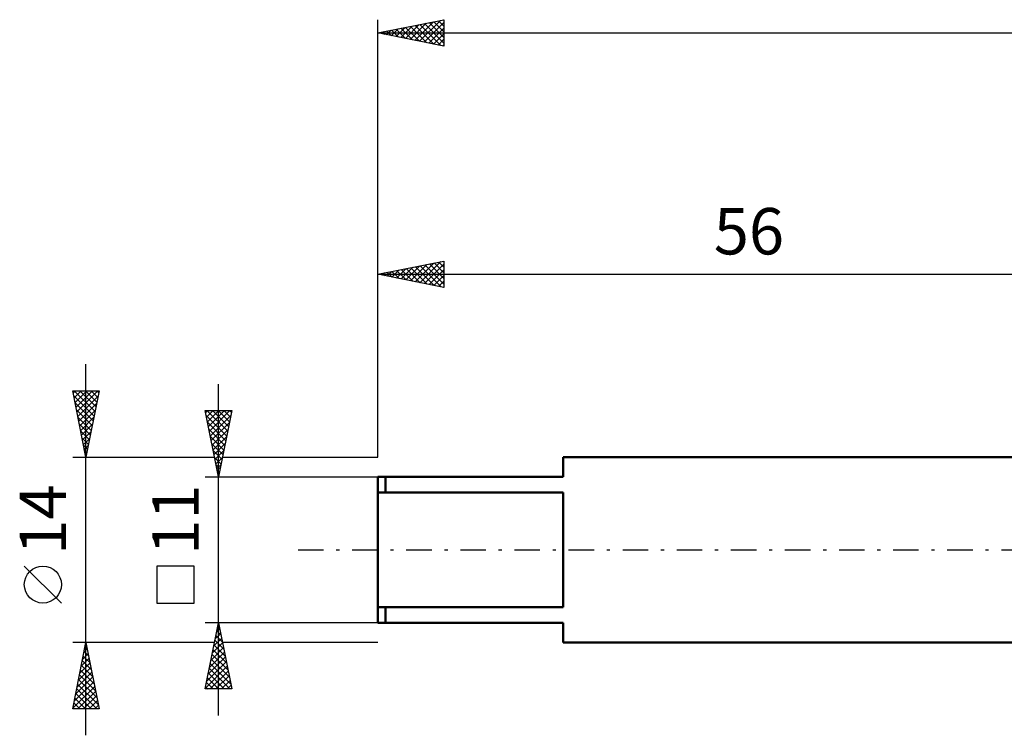
# Model space of a CAD drawing. Units: millimetres. Extents: x -27 to 147, y -37 to 44.
# Drawn here: x -27 to 47, y -14 to 40 of the extents above; entities that cross this region are included whole.
import ezdxf
from ezdxf.enums import TextEntityAlignment as Align

# ---------------------------------------------------------------- set-up
doc = ezdxf.new("R2010")
doc.units = ezdxf.units.MM
doc.header["$LTSCALE"] = 4.8
doc.linetypes.add('LONGDASH_DASH', pattern=[0.85, 0.4, -0.2, 0.05, -0.2])
for name, color, linetype in [('SK1', 4, 'CONTINUOUS'), ('SK2', 7, 'CONTINUOUS'), ('SK4', 2, 'LONGDASH_DASH')]:
    doc.layers.add(name, color=color, linetype=linetype)
doc.styles.get("Standard").update_dxf_attribs({"font": 'Monospac821 BT'})

msp = doc.modelspace()

# ---------------------------------------------------------------- linework, layer by layer
at = {"layer": 'SK1', "color": 4, "linetype": 'CONTINUOUS', "lineweight": 50}
for p, q in [((56, 7), (14, 7)), ((14, 7), (14, 5.5)), ((14, 5.5), (0, 5.5)), ((0, 5.5), (0, -5.5)), ((0.6, 5.5), (0.6, 4.33)), ((0, 4.33), (14, 4.33)), ((14, 4.33), (14, -4.33)), ((14, -4.33), (0, -4.33)), ((0.6, -5.5), (0.6, -4.33)), ((0, -5.5), (14, -5.5)), ((14, -5.5), (14, -7)), ((14, -7), (56, -7))]:
    msp.add_line(p, q, dxfattribs=at)
at = {"layer": 'SK2', "color": 7, "linetype": 'CONTINUOUS', "lineweight": 25}
for p, q in [((0, 7), (0, 40)), ((0, 39), (5, 40)), ((1.385, 38.723), (2.077, 39.415)), ((1.738, 38.652), (2.608, 39.522)), ((2.092, 38.582), (3.138, 39.628)), ((2.111, 39.422), (3.166, 38.367)), ((2.446, 38.511), (3.668, 39.734)), ((2.464, 39.493), (3.696, 38.261)), ((2.799, 38.44), (4.199, 39.84)), ((2.818, 39.564), (4.227, 38.155)), ((3.153, 38.369), (4.729, 39.946)), ((3.171, 39.634), (4.757, 38.049)), ((3.506, 38.299), (5, 39.793)), ((3.525, 39.705), (5, 38.23)), ((3.86, 38.228), (5, 39.368)), ((3.879, 39.776), (5, 38.654)), ((4.232, 39.846), (5, 39.078)), ((4.586, 39.917), (5, 39.503)), ((4.939, 39.988), (5, 39.927)), ((5, 40), (5, 38)), ((0, 39), (110, 39)), ((5, 38), (0, 39)), ((0.324, 38.935), (0.486, 39.097)), ((0.343, 39.069), (0.514, 38.897)), ((0.678, 38.864), (1.017, 39.203)), ((0.697, 39.139), (1.045, 38.791)), ((1.031, 38.794), (1.547, 39.309)), ((1.05, 39.21), (1.575, 38.685)), ((1.404, 39.281), (2.105, 38.579)), ((1.757, 39.351), (2.636, 38.473)), ((4.213, 38.157), (5, 38.944)), ((4.567, 38.087), (5, 38.52)), ((4.92, 38.016), (5, 38.095)), ((0, 7), (0, 21.788)), ((0, 20.788), (5, 21.788)), ((2.825, 20.223), (4.238, 21.636)), ((3.179, 20.152), (4.768, 21.742)), ((3.532, 20.082), (5, 21.549)), ((3.905, 21.569), (5, 20.474)), ((4.258, 21.64), (5, 20.898)), ((4.612, 21.71), (5, 21.322)), ((4.965, 21.781), (5, 21.747)), ((5, 21.788), (5, 19.788)), ((0.35, 20.718), (0.526, 20.893)), ((0.369, 20.862), (0.554, 20.677)), ((0.704, 20.647), (1.056, 20.999)), ((0.723, 20.933), (1.084, 20.571)), ((1.058, 20.577), (1.586, 21.105)), ((1.076, 21.003), (1.614, 20.465)), ((1.411, 20.506), (2.117, 21.211)), ((1.43, 21.074), (2.145, 20.359)), ((1.765, 20.435), (2.647, 21.318)), ((1.783, 21.145), (2.675, 20.253)), ((2.118, 20.364), (3.177, 21.424)), ((2.137, 21.215), (3.205, 20.147)), ((2.472, 20.294), (3.708, 21.53)), ((2.491, 21.286), (3.736, 20.041)), ((2.844, 21.357), (4.266, 19.935)), ((3.198, 21.428), (4.796, 19.829)), ((3.551, 21.498), (5, 20.05)), ((3.886, 20.011), (5, 21.125)), ((0, 20.788), (56, 20.788)), ((5, 19.788), (0, 20.788)), ((0.016, 20.791), (0.023, 20.783)), ((4.24, 19.94), (5, 20.701)), ((4.593, 19.869), (5, 20.276)), ((4.947, 19.799), (5, 19.852)), ((-22, -14), (-22, 14)), ((-22, 7), (-23, 12)), ((-23, 12), (-21, 12)), ((-22.965, 11.827), (-22.793, 12)), ((-22.895, 11.474), (-22.368, 12)), ((-22.889, 12), (-21.315, 10.426)), ((-22.824, 11.12), (-21.944, 12)), ((-22.753, 10.766), (-21.52, 12)), ((-22.683, 10.413), (-21.095, 12)), ((-22.464, 12), (-21.244, 10.78)), ((-22.04, 12), (-21.173, 11.133)), ((-21, 12), (-22, 7)), ((-21.616, 12), (-21.103, 11.487)), ((-21.191, 12), (-21.032, 11.84)), ((-12, -12.5), (-12, 12.5)), ((-22.922, 11.609), (-21.385, 10.073)), ((-22.612, 10.059), (-21.082, 11.589)), ((-22.816, 11.079), (-21.456, 9.719)), ((-22.71, 10.548), (-21.527, 9.366)), ((-22.541, 9.706), (-21.188, 11.059)), ((-22.47, 9.352), (-21.294, 10.528)), ((-12, 5.5), (-13, 10.5)), ((-13, 10.5), (-11, 10.5)), ((-12.973, 10.364), (-12.837, 10.5)), ((-12.902, 10.011), (-12.413, 10.5)), ((-12.874, 10.5), (-11.312, 8.939)), ((-12.831, 9.657), (-11.989, 10.5)), ((-12.761, 9.304), (-11.565, 10.5)), ((-12.69, 8.95), (-11.14, 10.5)), ((-12.45, 10.5), (-11.242, 9.292)), ((-12.025, 10.5), (-11.171, 9.646)), ((-11, 10.5), (-12, 5.5)), ((-11.601, 10.5), (-11.1, 9.999)), ((-11.177, 10.5), (-11.029, 10.353)), ((-22.604, 10.018), (-21.598, 9.012)), ((-22.4, 8.999), (-21.4, 9.998)), ((-12.925, 10.127), (-11.383, 8.585)), ((-12.619, 8.597), (-11.071, 10.145)), ((-22.498, 9.488), (-21.668, 8.658)), ((-22.391, 8.957), (-21.739, 8.305)), ((-22.329, 8.645), (-21.506, 9.468)), ((-22.258, 8.292), (-21.613, 8.937)), ((-12.819, 9.597), (-11.454, 8.231)), ((-12.713, 9.067), (-11.524, 7.878)), ((-12.549, 8.243), (-11.177, 9.615)), ((-12.478, 7.89), (-11.283, 9.084)), ((-22.285, 8.427), (-21.81, 7.951)), ((-22.188, 7.938), (-21.719, 8.407)), ((-12.607, 8.536), (-11.595, 7.524)), ((-12.407, 7.536), (-11.389, 8.554)), ((-22.179, 7.897), (-21.88, 7.598)), ((-22.117, 7.584), (-21.825, 7.877)), ((-12.501, 8.006), (-11.666, 7.171)), ((-12.395, 7.476), (-11.737, 6.817)), ((-12.337, 7.183), (-11.495, 8.024)), ((-12.266, 6.829), (-11.601, 7.493)), ((-23, 7), (-12.3, 7)), ((-22.073, 7.366), (-21.951, 7.244)), ((-22.046, 7.231), (-21.931, 7.346)), ((-12.289, 6.945), (-11.807, 6.464)), ((-12.195, 6.475), (-11.707, 6.963)), ((-11.7, 7), (0, 7)), ((-12.183, 6.415), (-11.878, 6.11)), ((-12.124, 6.122), (-11.813, 6.433)), ((-13, 5.5), (0, 5.5)), ((-12.077, 5.885), (-11.949, 5.757)), ((-12.054, 5.768), (-11.92, 5.902)), ((-23.85, -4.025), (-26.65, -1.225)), ((-13.85, -1.225), (-16.65, -1.225)), ((-16.65, -1.225), (-16.65, -4.025)), ((-13.85, -4.025), (-13.85, -1.225)), ((-16.65, -4.025), (-13.85, -4.025)), ((-12, -5.5), (-13, -5.5)), ((-13, -10.5), (-12, -5.5)), ((-12.055, -5.773), (-11.918, -5.909)), ((-12.033, -5.666), (-11.978, -5.611)), ((0, -5.5), (-12, -5.5)), ((-12, -5.5), (-11, -10.5)), ((-12.351, -7.257), (-11.766, -6.672)), ((-12.245, -6.727), (-11.836, -6.318)), ((-12.196, -6.48), (-11.706, -6.97)), ((-12.139, -6.197), (-11.907, -5.965)), ((-12.125, -6.126), (-11.812, -6.44)), ((-22, -7), (-23, -7)), ((-23, -12), (-22, -7)), ((-22.062, -7.31), (-21.907, -7.465)), ((-22.037, -7.185), (-21.975, -7.123)), ((-12.3, -7), (-22, -7)), ((-22, -7), (-21, -12)), ((-12.564, -8.318), (-11.624, -7.379)), ((-12.458, -7.788), (-11.695, -7.025)), ((-12.337, -7.187), (-11.494, -8.031)), ((-12.267, -6.834), (-11.6, -7.5)), ((0, -7), (-11.7, -7)), ((-22.249, -8.246), (-21.834, -7.83)), ((-22.203, -8.017), (-21.695, -8.526)), ((-22.143, -7.715), (-21.905, -7.477)), ((-22.133, -7.664), (-21.801, -7.996)), ((-12.776, -9.379), (-11.483, -8.086)), ((-12.67, -8.848), (-11.554, -7.732)), ((-12.479, -7.894), (-11.282, -9.091)), ((-12.408, -7.541), (-11.388, -8.561)), ((-22.567, -9.837), (-21.622, -8.891)), ((-22.461, -9.306), (-21.693, -8.537)), ((-22.355, -8.776), (-21.763, -8.184)), ((-22.345, -8.725), (-21.483, -9.587)), ((-22.274, -8.371), (-21.589, -9.056)), ((-12.988, -10.439), (-11.341, -8.793)), ((-12.882, -9.909), (-11.412, -8.439)), ((-12.62, -8.601), (-11.07, -10.152)), ((-12.55, -8.248), (-11.176, -9.622)), ((-22.779, -10.897), (-21.48, -9.598)), ((-22.673, -10.367), (-21.551, -9.245)), ((-22.486, -9.432), (-21.271, -10.647)), ((-22.416, -9.078), (-21.377, -10.117)), ((-12.762, -9.308), (-11.57, -10.5)), ((-12.691, -8.955), (-11.146, -10.5)), ((-12.624, -10.5), (-11.271, -9.147)), ((-12.2, -10.5), (-11.2, -9.5)), ((-22.992, -11.958), (-21.339, -10.305)), ((-22.886, -11.428), (-21.41, -9.952)), ((-22.628, -10.139), (-21.058, -11.708)), ((-22.557, -9.785), (-21.164, -11.178)), ((-12.974, -10.369), (-12.843, -10.5)), ((-12.903, -10.016), (-12.419, -10.5)), ((-12.832, -9.662), (-11.994, -10.5)), ((-11.776, -10.5), (-11.129, -9.854)), ((-11.351, -10.5), (-11.059, -10.207)), ((-22.769, -10.846), (-21.615, -12)), ((-22.698, -10.492), (-21.191, -12)), ((-22.609, -12), (-21.268, -10.659)), ((-22.185, -12), (-21.198, -11.012)), ((-11, -10.5), (-13, -10.5)), ((-22.911, -11.553), (-22.464, -12)), ((-22.84, -11.199), (-22.039, -12)), ((-21.761, -12), (-21.127, -11.366)), ((-21.337, -12), (-21.056, -11.719)), ((-21, -12), (-23, -12)), ((-22.981, -11.906), (-22.888, -12))]:
    msp.add_line(p, q, dxfattribs=at)
msp.add_circle((-25.25, -2.625), 1.4, dxfattribs=at)
at = {"layer": 'SK4', "color": 2, "linetype": 'LONGDASH_DASH', "lineweight": 25}
msp.add_line((-6, 0), (116, 0), dxfattribs=at)

# ---------------------------------------------------------------- texts
at = {"layer": 'SK2', "color": 7, "linetype": 'CONTINUOUS', "lineweight": 25}
msp.add_text('56', height=3.5, dxfattribs=at).set_placement((28, 22.288), align=Align.CENTER)
for s, p in [('14', (-23.5, 2.275)), ('11', (-13.5, 2.275))]:
    msp.add_text(s, height=3.5, rotation=90, dxfattribs=at).set_placement(p, align=Align.CENTER)

doc.saveas('drawing.dxf')
